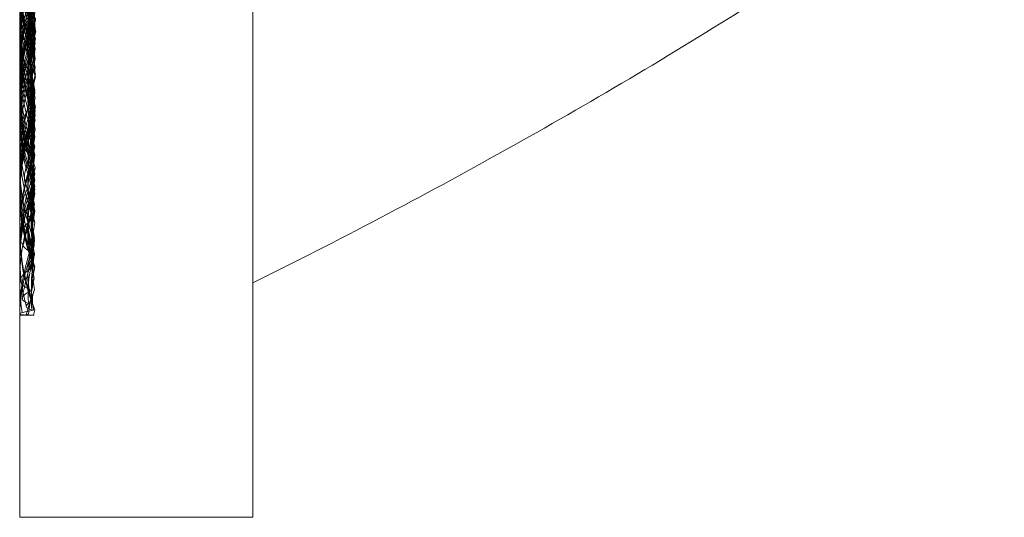
# Model space of a CAD drawing. Units: millimetres. Extents: x 1433 to 1630, y 749 to 891.
# Drawn here: x 1523 to 1530, y 834 to 837 of the extents above; entities that cross this region are included whole.
import ezdxf
from ezdxf.lldxf.tags import DXFTag

# ---------------------------------------------------------------- set-up
doc = ezdxf.new("R2010")
doc.units = ezdxf.units.MM
doc.header["$LTSCALE"] = 0.2
doc.layers.add('2', color=7, linetype='Continuous')
tags = doc.linetypes.add('DASHED', pattern=[25.72, 12.86, -12.86]).pattern_tags.tags
tags[6:7] = [DXFTag(74, 4), DXFTag(75, 0), DXFTag(340, '0'), DXFTag(46, 0.0), DXFTag(50, 0.0), DXFTag(44, 0.0), DXFTag(45, 0.0)]
tags[4:5] = [DXFTag(74, 4), DXFTag(75, 0), DXFTag(340, '0'), DXFTag(46, 0.0), DXFTag(50, 0.0), DXFTag(44, 0.0), DXFTag(45, 0.0)]

msp = doc.modelspace()

# ---------------------------------------------------------------- linework, layer by layer
at = {"layer": '2', "color": 7, "linetype": 'Continuous', "lineweight": 18}
for p, q in [((1523.324, 868.8866), (1523.324, 833.8866)), ((1524.824, 868.8866), (1524.824, 833.8866)), ((1523.324, 833.8866), (1524.824, 833.8866))]:
    msp.add_line(p, q, dxfattribs=at)
at = {"layer": '2', "color": 3, "linetype": 'DASHED', "lineweight": 13}
msp.add_line((1523.324, 835.1866), (1523.4075, 835.1866), dxfattribs=at)
for centre, start, end in [((1524.649, 837.5058), 156.94133, 201.55354), ((1524.649, 837.4731), 157.77493, 202.28764), ((1524.649, 837.4389), 156.77027, 201.88912), ((1524.649, 837.5168), 160.92023, 199.83791), ((1524.649, 837.3396), 158.07252, 200.83966), ((1524.649, 837.3695), 162.55417, 197.5288), ((1524.649, 837.3528), 163.53282, 197.6478), ((1524.649, 837.3075), 163.10155, 197.3045), ((1524.649, 837.3041), 163.2404, 197.11128), ((1524.649, 837.2274), 160.10959, 200.9355), ((1524.649, 837.2343), 161.40867, 199.14642), ((1524.649, 837.0938), 158.02782, 201.00253), ((1524.649, 837.0347), 158.38709, 184.6907), ((1524.649, 837.0364), 158.83304, 184.72671), ((1524.649, 836.9634), 157.57945, 201.25746), ((1524.649, 836.9429), 157.30871, 201.73796), ((1524.649, 836.9944), 161.72427, 198.61558), ((1524.649, 836.8835), 160.16209, 177.60059), ((1524.649, 836.818), 162.01017, 198.21291), ((1524.649, 836.7328), 158.77932, 200.38381), ((1524.649, 836.7736), 159.40539, 172.06071), ((1524.649, 836.6399), 159.0645, 202.40051), ((1524.649, 836.6814), 162.4712, 198.02837), ((1524.649, 836.5904), 160.85358, 199.79331), ((1524.649, 836.5327), 158.44646, 200.49792), ((1524.649, 836.6116), 162.6955, 197.72608), ((1524.649, 836.6423), 163.04523, 171.19732), ((1524.649, 836.4976), 157.71236, 201.62679), ((1524.649, 836.6009), 162.88872, 187.14719), ((1524.649, 836.4609), 158.11088, 201.09905), ((1524.649, 836.8835), 179.5857, 200.08855), ((1524.649, 836.4005), 159.16034, 181.79457), ((1524.649, 837.0347), 187.66164, 202.48252), ((1524.649, 837.0364), 187.69815, 198.51015), ((1524.649, 836.3499), 161.38442, 199.38131), ((1524.649, 836.2834), 159.91145, 201.57983), ((1524.649, 836.1442), 158.99747, 190.97691), ((1524.649, 836.0782), 157.58407, 201.54817), ((1524.649, 836.155), 161.78709, 199.15726), ((1524.649, 836.01), 158.74254, 200.36537), ((1524.649, 835.9892), 158.26204, 200.90698), ((1524.649, 836.0246), 161.97163, 192.75869), ((1524.649, 835.9773), 160.20669, 200.80419), ((1524.649, 835.9452), 162.27392, 177.66754), ((1524.649, 835.8098), 159.61619, 166.87509), ((1524.649, 835.7166), 158.42017, 201.60144), ((1524.649, 835.734), 160.61869, 198.24035), ((1524.649, 835.5729), 158.37321, 194.61574), ((1524.649, 835.6116), 159.50208, 176.39739), ((1524.649, 835.5304), 158.90095, 185.27329), ((1524.649, 835.5258), 160.84274, 183.07201), ((1524.649, 835.4062), 159.19581, 188.78348), ((1524.649, 835.3842), 161.28492, 168.75786), ((1524.649, 835.1857), 158.45183, 179.53834), ((1524.649, 835.1485), 159.58146, 174.76828), ((1524.649, 835.0872), 159.09302, 170.7122), ((1524.649, 834.8591), 158.39856, 165.45959)]:
    msp.add_arc(centre, 1.325, start, end, dxfattribs=at)
for centre, major_axis, ratio, start_param, end_param in [((1524.649, 837.3756), (1.2621, 0), 0.93667, 2.876334, 3.388146), ((1524.649, 837.2998), (1.2713, 0), 0.834027, 2.869983, 3.412055), ((1524.649, 837.3385), (1.2561, 0), 0.997294, 2.910802, 3.354594), ((1524.649, 837.2539), (1.2619, 0), 0.839976, 2.876439, 3.382272), ((1524.649, 837.3058), (1.2543, 0), 0.999992, 2.934351, 3.342598), ((1524.649, 837.2012), (1.2716, 0), 0.769607, 2.862227, 3.41381), ((1524.649, 837.188), (1.2728, 0), 0.911334, 2.876951, 3.40983), ((1524.649, 837.208), (1.27, 0), 0.712489, 2.8633, 3.41308), ((1524.649, 837.2346), (1.2581, 0), 0.757758, 2.89791, 3.366772), ((1524.649, 837.2002), (1.2701, 0), 0.543812, 2.86373, 3.417259), ((1524.649, 837.1909), (1.2596, 0), 0.797713, 2.891782, 3.373029), ((1524.649, 837.1144), (1.2588, 0), 0.957037, 2.892861, 3.371909), ((1524.649, 837.0554), (1.2613, 0), 0.905873, 2.888795, 3.38149), ((1524.649, 836.9133), (1.2738, 0), 0.869014, 2.874002, 3.412771), ((1524.649, 836.905), (1.2716, 0), 0.935713, 2.883656, 3.269409), ((1524.649, 837.0362), (1.2534, 0), 0.708054, 2.935664, 3.341292), ((1524.649, 837.0254), (1.2721, 0), 0.371318, 2.869062, 3.410832), ((1524.649, 836.9336), (1.2714, 0), 0.616076, 2.866461, 3.417466), ((1524.649, 836.9062), (1.258, 0), 0.977233, 2.907933, 3.36316), ((1524.649, 837.0907), (1.2302, 0), 0.554946, 3.050872, 3.248765), ((1524.649, 836.9595), (1.2722, 0), 0.342309, 2.876459, 3.407356), ((1524.649, 836.9124), (1.2711, 0), 0.509134, 2.868285, 3.414553), ((1524.649, 836.9976), (1.2722, 0), 0.283974, 2.879107, 3.247075), ((1524.649, 836.8373), (1.2576, 0), 0.881028, 2.904416, 3.371721), ((1524.649, 836.9732), (1.2399, 0), 0.705911, 3.006275, 3.286054), ((1524.649, 836.9905), (1.2352, 0), 0.612611, 3.031528, 3.261825), ((1524.649, 837.0536), (1.2272, 0), 0.375079, 3.068955, 3.231822), ((1524.649, 836.9525), (1.2722, 0), 0.313126, 2.8804, 3.409024), ((1524.649, 836.7481), (1.2713, 0), 0.816801, 2.874876, 3.409348), ((1524.649, 836.737), (1.257, 0), 0.936883, 2.905724, 3.36545), ((1524.649, 836.8132), (1.2544, 0), 0.753443, 2.924825, 3.346345), ((1524.649, 836.7497), (1.2529, 0), 0.987364, 2.923215, 3.342094), ((1524.649, 836.9542), (1.2386, 0), 0.660775, 3.017623, 3.275196), ((1524.649, 837.0193), (1.2324, 0), 0.020556, 3.042733, 3.250612), ((1524.649, 836.7661), (1.2723, 0), 0.687888, 2.869629, 3.417915), ((1524.649, 836.7019), (1.2727, 0), 0.756553, 2.869742, 3.414037), ((1524.649, 836.7202), (1.2573, 0), 0.846549, 2.909215, 3.361927), ((1524.649, 836.9499), (1.2305, 0), 0.100209, 3.05605, 3.237689), ((1524.649, 836.9854), (1.229, 0), 0.171376, 3.06613, 3.236782), ((1524.649, 836.7121), (1.2569, 0), 0.800612, 2.915182, 3.355587), ((1524.649, 836.6465), (1.2524, 0), 0.996744, 2.937266, 3.328278), ((1524.649, 836.7184), (1.2493, 0), 0.693655, 2.953427, 3.318273), ((1524.649, 836.87), (1.2387, 0), 0.06263, 3.005857, 3.269821), ((1524.649, 836.5666), (1.2715, 0), 0.895179, 2.880812, 3.403846), ((1524.649, 836.6062), (1.2506, 0), 0.999925, 2.949347, 3.316462), ((1524.649, 836.6722), (1.2725, 0), 0.487976, 2.869048, 2.978679), ((1524.649, 836.6216), (-1.2476, 0), 0.99892, 6.10114, 6.274817), ((1524.649, 836.7921), (1.2303, 0), 0.438377, 3.053914, 3.242297), ((1524.649, 836.5834), (1.2724, 0), 0.583661, 2.868193, 3.41628), ((1524.649, 836.7554), (1.2287, 0), 0.306606, 3.06563, 3.234926), ((1524.649, 836.4616), (1.2562, 0), 0.906109, 2.91237, 3.358297), ((1524.649, 836.4702), (1.2555, 0), 0.958851, 2.917337, 3.347908), ((1524.649, 836.5747), (1.2335, 0), 0.49781, 3.041547, 3.255623), ((1524.649, 836.3384), (1.2723, 0), 0.850914, 2.877485, 3.404921), ((1524.649, 836.359), (1.2703, 0), 0.666444, 2.871945, 3.40957), ((1524.649, 836.4385), (1.2507, 0), 0.739986, 2.947744, 3.323543), ((1524.649, 836.619), (1.237, 0), 0.014265, 3.022478, 3.267201), ((1524.649, 836.581), (1.2438, 0), 0.080221, 3.260613, 3.291079), ((1524.649, 836.2631), (1.2725, 0), 0.928164, 2.882094, 2.896388), ((1524.649, 836.5564), (1.2302, 0), 0.236862, 3.04493, 3.241466), ((1524.649, 836.353), (1.2732, 0), 0.446347, 2.873941, 3.406252), ((1524.649, 836.2354), (1.2721, 0), 0.793582, 2.878, 3.408078), ((1524.649, 836.2879), (1.2546, 0), 0.870598, 2.920533, 3.344512), ((1524.649, 836.2525), (1.2525, 0), 0.974228, 2.933261, 3.337849), ((1524.649, 836.4213), (1.2368, 0), 0.550787, 3.020943, 3.265712), ((1524.649, 836.4867), (1.2356, 0), 0.087237, 3.03243, 3.265908), ((1524.649, 836.2839), (1.272, 0), 0.562831, 2.870597, 3.406715), ((1524.649, 836.2434), (1.2715, 0), 0.731398, 2.875878, 3.407849), ((1524.649, 836.225), (1.2531, 0), 0.836681, 2.932402, 3.338668), ((1524.649, 836.2713), (1.2519, 0), 0.798486, 2.938104, 3.327525), ((1524.649, 836.466), (1.2335, 0), 0.168335, 3.037488, 3.253923), ((1524.649, 836.4304), (1.2315, 0), 0.376081, 3.04401, 3.24636), ((1524.649, 836.2784), (1.2733, 0), 0.417248, 2.881966, 3.274174), ((1524.649, 836.2631), (1.2733, 0), 0.387771, 2.884554, 3.020541), ((1524.649, 836.1303), (1.254, 0), 0.933871, 2.925032, 3.339995), ((1524.649, 836.4865), (1.2721, 0), 0.446682, 3.287514, 3.40784), ((1524.649, 836.2685), (1.2452, 0), 0.652881, 2.993238, 3.269899), ((1524.649, 836.3133), (1.242, 0), 0.603137, 3.005683, 3.28755), ((1524.649, 836.0898), (1.2525, 0), 0.988565, 2.940629, 3.325117), ((1524.649, 835.977), (1.2737, 0), 0.888923, 2.878883, 3.12147), ((1524.649, 836.2713), (1.242, 0), 0.001518, 2.991236, 3.280734), ((1524.649, 836.1051), (1.248, 0), 0.748078, 2.962384, 3.042874), ((1524.649, 836.042), (1.2729, 0), 0.547335, 2.877862, 3.409483), ((1524.649, 836), (1.2718, 0), 0.646927, 2.874838, 3.406697), ((1524.649, 835.9849), (1.2484, 0), 0.995993, 2.964199, 3.245504), ((1524.649, 836.1622), (1.2371, 0), 0.431249, 3.0263, 3.265475), ((1524.649, 836.1782), (1.2339, 0), 0.292845, 3.034471, 3.261951), ((1524.649, 835.8974), (1.2526, 0), 0.908263, 2.931318, 3.334376), ((1524.649, 835.8255), (1.2741, 0), 0.719158, 2.874066, 3.409173), ((1524.649, 835.8108), (1.2734, 0), 0.838926, 2.880484, 3.354764), ((1524.649, 835.8557), (1.253, 0), 0.959314, 2.940037, 3.325715), ((1524.649, 835.8779), (1.2487, 0), 0.799353, 2.961521, 3.214885), ((1524.649, 836.0721), (1.2417, 0), 0.085659, 3.005582, 3.287855), ((1524.649, 836.0353), (1.2369, 0), 0.23075, 3.027454, 3.270005), ((1524.649, 835.7598), (1.2732, 0), 0.780437, 2.87689, 3.406856), ((1524.649, 835.8404), (1.2723, 0), 0.525824, 2.878272, 3.401748), ((1524.649, 835.7811), (1.2515, 0), 0.87825, 2.942253, 3.329363), ((1524.649, 835.9379), (1.2387, 0), 0.481846, 3.012825, 3.276546), ((1524.649, 835.9956), (1.2384, 0), 0.156836, 3.017003, 3.276138), ((1524.649, 835.7702), (1.2501, 0), 0.837752, 2.950039, 3.31587), ((1524.649, 835.6918), (1.2733, 0), 0.627045, 2.878346, 3.40139), ((1524.649, 835.7044), (1.2726, 0), 0.496847, 2.886739, 2.974837), ((1524.649, 835.7696), (1.244, 0), 0.534879, 2.999508, 3.294452), ((1524.649, 835.8448), (1.2387, 0), 0.360873, 3.018818, 3.277051), ((1524.649, 835.6299), (1.2496, 0), 0.971672, 2.952972, 3.312662), ((1524.649, 835.5614), (1.2503, 0), 0.935265, 2.949714, 3.322027), ((1524.649, 835.4512), (1.2722, 0), 0.697141, 2.881312, 3.404226), ((1524.649, 835.6319), (1.2404, 0), 0.288246, 3.008421, 3.27816), ((1524.649, 835.4412), (1.2729, 0), 0.605559, 2.886693, 3.308108), ((1524.649, 835.5629), (1.244, 0), 0.417939, 3.00133, 3.288771), ((1524.649, 835.455), (1.2484, 0), 0.98722, 2.967661, 3.068736), ((1524.649, 835.3301), (1.2714, 0), 0.75894, 2.883983, 3.212256), ((1524.649, 835.3221), (1.2729, 0), 0.824395, 2.884852, 2.987163), ((1524.649, 835.3793), (1.2496, 0), 0.898291, 2.95889, 3.285223), ((1524.649, 835.5619), (1.2453, 0), 0.142671, 2.99096, 3.201347), ((1524.649, 835.5382), (1.2419, 0), 0.214842, 2.999852, 3.287954), ((1524.649, 835.2773), (1.2499, 0), 0.956123, 2.96552, 3.180415), ((1524.649, 835.3088), (1.2481, 0), 0.867031, 2.964627, 3.107282), ((1524.649, 835.2313), (1.2743, 0), 0.585272, 2.881447, 2.937358), ((1524.649, 835.3354), (1.2451, 0), 0.475627, 2.992908, 3.108463), ((1524.649, 835.1327), (1.2719, 0), 0.676101, 2.884229, 3.070743), ((1524.649, 835.2879), (1.2436, 0), 0.347944, 2.99389, 3.296975), ((1524.649, 835.0224), (1.2469, 0), 0.931214, 2.969822, 2.999642)]:
    msp.add_ellipse(centre, major_axis=major_axis, ratio=ratio, start_param=start_param, end_param=end_param, dxfattribs=at)
at = {"layer": '2', "color": 7, "lineweight": 18}
msp.add_open_spline([(1524.824, 835.3958), (1525.374, 835.6668), (1526.4581, 836.2371), (1528.0412, 837.1732), (1529.6562, 838.2626), (1531.2778, 839.5337), (1532.3226, 840.5291), (1532.824, 841.0516)], degree=3, knots=[0, 0, 0, 0, 0.186671, 0.373359, 0.560031, 0.780046, 1, 1, 1, 1], dxfattribs=at)
at = {"layer": '2', "color": 3, "linetype": 'DASHED', "lineweight": 13}
for points, knots in [([(1523.4002, 837.106), (1523.3792, 837.0761), (1523.3472, 837.0162), (1523.3349, 836.9562), (1523.3333, 836.9113), (1523.334, 836.8963), (1523.338, 836.8668), (1523.3413, 836.8522), (1523.3547, 836.8089), (1523.3687, 836.7808), (1523.3877, 836.7533)], [0, 0, 0, 0, 0.25, 0.5, 0.5, 0.625, 0.625, 0.75, 0.75, 1, 1, 1, 1]), ([(1523.4145, 836.5498), (1523.3853, 836.5195), (1523.3633, 836.4891), (1523.3408, 836.4435), (1523.335, 836.4283), (1523.3291, 836.4054), (1523.3275, 836.3978), (1523.3254, 836.3826), (1523.3248, 836.375), (1523.324, 836.3372), (1523.3306, 836.308), (1523.3511, 836.2654), (1523.3598, 836.2514), (1523.3807, 836.2239), (1523.393, 836.2103), (1523.407, 836.1972)], [0, 0, 0, 0, 0.25, 0.25, 0.375, 0.375, 0.4375, 0.4375, 0.5, 0.5, 0.75, 0.75, 0.875, 0.875, 1, 1, 1, 1]), ([(1523.407, 836.1972), (1523.3925, 836.1803), (1523.3696, 836.1466), (1523.3584, 836.1134), (1523.3544, 836.0885), (1523.3538, 836.0803), (1523.354, 836.0639), (1523.3549, 836.0557), (1523.3599, 836.0313), (1523.3662, 836.0153), (1523.3755, 835.9998)], [0, 0, 0, 0, 0.25, 0.5, 0.5, 0.625, 0.625, 0.75, 0.75, 1, 1, 1, 1]), ([(1523.3755, 835.9998), (1523.3636, 835.9825), (1523.3554, 835.9654), (1523.3459, 835.9318), (1523.3447, 835.9152), (1523.3482, 835.8906), (1523.3502, 835.8825), (1523.3561, 835.8664), (1523.36, 835.8584), (1523.3742, 835.8348), (1523.3871, 835.8195), (1523.4036, 835.8048)], [0, 0, 0, 0, 0.25, 0.25, 0.5, 0.5, 0.625, 0.625, 0.75, 0.75, 1, 1, 1, 1]), ([(1523.4036, 835.8048), (1523.3778, 835.7851), (1523.3586, 835.7655), (1523.3393, 835.7365), (1523.3344, 835.7269), (1523.3296, 835.7125), (1523.3284, 835.7077), (1523.3268, 835.6982), (1523.3264, 835.6934), (1523.3265, 835.6699), (1523.3398, 835.6337), (1523.3784, 835.6006), (1523.4043, 835.5848)], [0, 0, 0, 0, 0.25, 0.25, 0.375, 0.375, 0.4375, 0.4375, 0.5, 0.5, 0.75, 1, 1, 1, 1]), ([(1523.3912, 835.4835), (1523.3698, 835.4706), (1523.3383, 835.4452), (1523.3286, 835.4211), (1523.3297, 835.4065), (1523.3303, 835.4035), (1523.3321, 835.3978), (1523.336, 835.3893), (1523.3429, 835.3812), (1523.3609, 835.3653), (1523.3784, 835.3553), (1523.4016, 835.3459)], [0, 0, 0, 0, 0.25, 0.5, 0.5, 0.5625, 0.5625, 0.625, 0.75, 0.75, 1, 1, 1, 1]), ([(1523.4016, 835.3459), (1523.3832, 835.3378), (1523.3691, 835.33), (1523.3491, 835.3148), (1523.3431, 835.3075), (1523.3408, 835.2986), (1523.3406, 835.2968), (1523.3408, 835.2933), (1523.3411, 835.2916), (1523.3429, 835.2865), (1523.3452, 835.2832), (1523.3551, 835.2736), (1523.3658, 835.2676), (1523.3807, 835.2619)], [0, 0, 0, 0, 0.25, 0.25, 0.5, 0.5, 0.5625, 0.5625, 0.625, 0.625, 0.75, 0.75, 1, 1, 1, 1]), ([(1523.3807, 835.2619), (1523.3668, 835.2532), (1523.3627, 835.2452), (1523.3705, 835.2343), (1523.3754, 835.2309), (1523.3865, 835.2261), (1523.3908, 835.2245), (1523.4006, 835.2215), (1523.4061, 835.2201), (1523.4122, 835.2187)], [0, 0, 0, 0, 0.5, 0.5, 0.75, 0.75, 0.875, 0.875, 1, 1, 1, 1]), ([(1523.4122, 835.2187), (1523.3827, 835.2138), (1523.3607, 835.2094), (1523.3386, 835.2037), (1523.3331, 835.2018), (1523.3276, 835.1994), (1523.3262, 835.1986), (1523.3244, 835.197), (1523.3239, 835.1963), (1523.3242, 835.1929), (1523.3319, 835.1908), (1523.3545, 835.1886), (1523.3639, 835.188), (1523.3808, 835.1874), (1523.3869, 835.1872), (1523.4001, 835.1869), (1523.4071, 835.1868), (1523.4146, 835.1867)], [0, 0, 0, 0, 0.25, 0.25, 0.375, 0.375, 0.4375, 0.4375, 0.5, 0.5, 0.75, 0.75, 0.875, 0.875, 0.9375, 0.9375, 1, 1, 1, 1]), ([(1523.3657, 835.1892), (1523.3658, 835.1895), (1523.3662, 835.1898), (1523.3679, 835.1906), (1523.3695, 835.1911), (1523.3739, 835.1923), (1523.3768, 835.1929), (1523.3802, 835.1935)], [0, 0, 0, 0, 0.26733, 0.26733, 0.633665, 0.633665, 1, 1, 1, 1])]:
    msp.add_open_spline(points, degree=3, knots=knots, dxfattribs=at)
for points in [[(1523.3877, 836.7533), (1523.3794, 836.7214), (1523.3757, 836.6588), (1523.3969, 836.5986), (1523.414, 836.5691)], [(1523.414, 836.5691), (1523.4139, 836.5627), (1523.414, 836.5562), (1523.4145, 836.5498)], [(1523.4145, 836.1483), (1523.414, 836.1537), (1523.4139, 836.1591), (1523.414, 836.1645)], [(1523.4059, 835.5513), (1523.3957, 835.5395), (1523.3831, 835.5164), (1523.3859, 835.4943), (1523.3912, 835.4835)], [(1523.4043, 835.5848), (1523.4017, 835.5734), (1523.4023, 835.5622), (1523.4059, 835.5513)], [(1523.4146, 835.1867), (1523.4087, 835.1866), (1523.4035, 835.1866), (1523.3987, 835.1866)]]:
    msp.add_open_spline(points, degree=3, dxfattribs=at)

doc.saveas('drawing.dxf')
